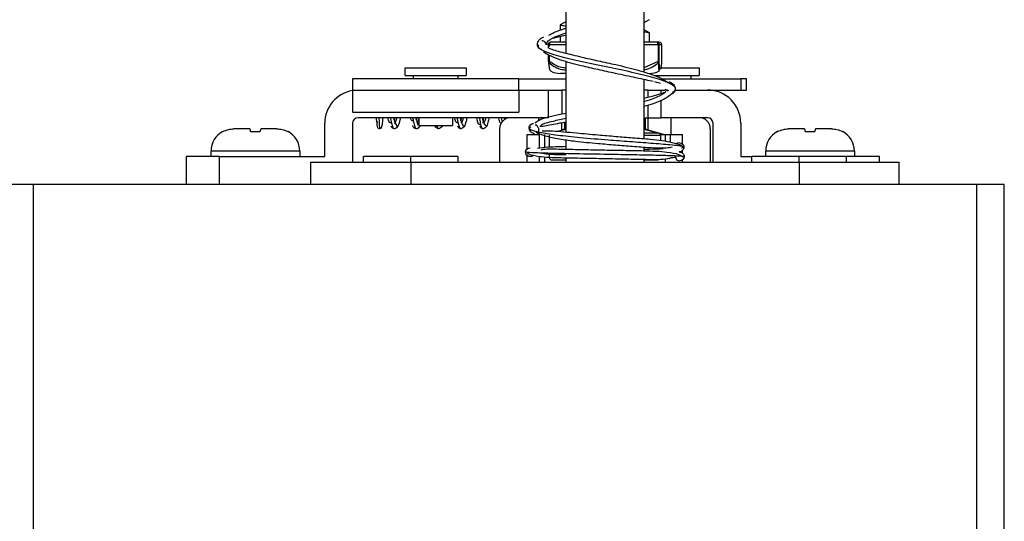
# Model space of a CAD drawing. Units: millimetres. Extents: x 28 to 712, y 0 to 165.
# Drawn here: x 691 to 694, y 90 to 91 of the extents above; entities that cross this region are included whole.
import ezdxf

# ---------------------------------------------------------------- set-up
doc = ezdxf.new("R2010")
doc.units = ezdxf.units.MM
doc.header["$MEASUREMENT"] = 0
doc.layers.get('0').update_dxf_attribs({"lineweight": 0})

msp = doc.modelspace()

# ---------------------------------------------------------------- linework, layer by layer
at = {"color": 3, "lineweight": 25, "true_color": 0x00ff00}
for p, q in [((692.67, 91.1416), (692.67, 91.2738)), ((692.6572, 91.1948), (692.6572, 91.207)), ((692.6575, 91.2075), (692.67, 91.2147)), ((692.8606, 91.2183), (692.8485, 91.2112)), ((692.6572, 91.1667), (692.6572, 91.1797)), ((692.8485, 91.1959), (692.8606, 91.1889)), ((692.8612, 91.1882), (692.8612, 91.1667)), ((692.6292, 91.1542), (692.6292, 91.1617)), ((692.6316, 91.1617), (692.67, 91.1617)), ((692.6316, 91.157), (692.6316, 91.1617)), ((692.67, 91.1667), (692.6343, 91.1667)), ((692.8789, 91.1667), (692.8485, 91.1667)), ((692.8485, 91.1617), (692.8813, 91.1617)), ((692.8842, 91.1667), (692.8789, 91.1667)), ((692.8813, 91.1617), (692.8813, 91.1227)), ((692.884, 91.1617), (692.8813, 91.1617)), ((692.884, 91.1227), (692.884, 91.1617)), ((692.884, 91.1617), (692.8893, 91.1617)), ((692.8893, 91.1617), (692.8893, 91.1227)), ((692.8893, 91.1617), (692.8893, 91.1227)), ((692.8893, 91.1617), (692.8893, 91.1617)), ((692.6292, 91.1227), (692.6292, 91.1381)), ((692.6316, 91.1227), (692.6316, 91.1367)), ((692.3002, 91.0903), (692.3002, 91.1081)), ((692.3002, 91.1081), (692.4405, 91.1081)), ((692.4405, 91.1081), (692.4405, 91.0903)), ((692.6292, 91.1227), (692.6292, 91.1225)), ((692.6292, 91.1227), (692.6292, 91.1227)), ((692.6316, 91.1227), (692.6292, 91.1227)), ((692.6292, 91.1225), (692.6297, 91.1207)), ((692.6316, 91.1227), (692.6306, 91.121)), ((692.67, 90.9607), (692.67, 91.1225)), ((692.8813, 91.1227), (692.8485, 91.1081)), ((692.884, 91.1227), (692.8813, 91.1227)), ((692.8826, 91.1201), (692.8819, 91.1219)), ((692.8826, 91.1201), (692.8839, 91.1217)), ((692.8875, 91.1081), (692.976, 91.1081)), ((692.8893, 91.1227), (692.8893, 91.1227)), ((692.8893, 91.1225), (692.8893, 91.1227)), ((692.8893, 91.1225), (692.8893, 91.1226)), ((692.976, 91.1081), (692.976, 91.0903)), ((692.3002, 91.0903), (692.4405, 91.0903)), ((692.3194, 91.0826), (692.3194, 91.0903)), ((692.4214, 91.0903), (692.4214, 91.0826)), ((692.67, 91.0954), (692.6572, 91.0954)), ((692.8724, 91.0903), (692.976, 91.0903)), ((692.8857, 91.1043), (692.8861, 91.1061)), ((692.9568, 91.0903), (692.9568, 91.0826)), ((692.5616, 91.0826), (692.1791, 91.0826)), ((692.1791, 91.0826), (692.1791, 91.0571)), ((692.5616, 91.0571), (692.5616, 91.0826)), ((692.5616, 91.0826), (692.67, 91.0826)), ((692.8485, 91.0813), (692.8485, 90.9455)), ((692.8909, 91.0826), (693.0716, 91.0826)), ((693.0716, 91.0826), (693.0716, 91.0571)), ((693.0843, 91.0826), (693.0716, 91.0826)), ((693.0843, 91.0571), (693.0843, 91.0826)), ((692.1791, 91.0571), (692.5616, 91.0571)), ((692.1791, 91.0571), (692.1791, 91.0061)), ((692.5616, 91.0571), (692.5616, 91.0061)), ((692.5616, 91.0571), (692.5675, 91.0571)), ((692.5675, 91.0571), (692.6297, 91.0571)), ((692.6297, 90.9934), (692.6297, 91.0571)), ((692.6297, 91.0571), (692.6601, 91.0571)), ((692.67, 91.0571), (692.6601, 91.0571)), ((692.6601, 91.0571), (692.6601, 91.0021)), ((692.8583, 91.0571), (692.8485, 91.0571)), ((692.8583, 91.0571), (692.8887, 91.0571)), ((692.8583, 91.0409), (692.8583, 91.0571)), ((692.8887, 91.0495), (692.8887, 91.0571)), ((692.8887, 91.0571), (692.8966, 91.0571)), ((692.9204, 91.0571), (692.9951, 91.0571)), ((692.9951, 91.0571), (693.0716, 91.0571)), ((693.0716, 91.0571), (693.0843, 91.0571)), ((692.8583, 90.9934), (692.8583, 91.0222)), ((692.8887, 90.9934), (692.8887, 91.0335)), ((692.1791, 91.0061), (692.5616, 91.0061)), ((692.1154, 90.9041), (692.1154, 90.9806)), ((692.1791, 90.9806), (692.1791, 90.8914)), ((692.6297, 90.9934), (692.1919, 90.9934)), ((692.2755, 90.9857), (692.2765, 90.9934)), ((692.3321, 90.9755), (692.3321, 90.9934)), ((692.3321, 90.9755), (692.4086, 90.9755)), ((692.4086, 90.9934), (692.4086, 90.9755)), ((692.4285, 90.9858), (692.4294, 90.9934)), ((692.521, 90.9934), (692.5227, 90.9835)), ((692.529, 90.9887), (692.5292, 90.9934)), ((692.6069, 90.9934), (692.6069, 90.9874)), ((692.6604, 90.9653), (692.6604, 90.9816)), ((692.6662, 90.9827), (692.6662, 90.9668)), ((692.8485, 90.9934), (692.8583, 90.9934)), ((692.8523, 90.9668), (692.8523, 90.9934)), ((692.858, 90.9934), (692.858, 90.9653)), ((692.8583, 90.9934), (692.8887, 90.9934)), ((692.9951, 90.9934), (692.8887, 90.9934)), ((692.9116, 90.9551), (692.9116, 90.9934)), ((693.0078, 90.8914), (693.0078, 90.9806)), ((693.0716, 90.9806), (693.0716, 90.9041)), ((691.9433, 90.9679), (691.9066, 90.9679)), ((691.945, 90.9615), (691.956, 90.9619)), ((691.956, 90.9619), (691.9671, 90.9615)), ((692.0054, 90.9679), (691.9688, 90.9679)), ((692.3204, 90.9702), (692.3207, 90.9706)), ((692.377, 90.968), (692.3764, 90.9683)), ((692.517, 90.9679), (692.517, 90.8914)), ((692.5807, 90.9551), (692.6069, 90.9551)), ((692.5807, 90.9219), (692.5807, 90.9551)), ((692.6069, 90.9705), (692.6069, 90.9603)), ((692.6084, 90.9551), (692.6084, 90.924)), ((692.6209, 90.9254), (692.6209, 90.9551)), ((692.6317, 90.9265), (692.6317, 90.9533)), ((692.6501, 90.9622), (692.67, 90.9675)), ((692.6662, 90.9668), (692.6604, 90.9653)), ((692.6662, 90.9668), (692.67, 90.9678)), ((692.8485, 90.9678), (692.8523, 90.9668)), ((692.8485, 90.9675), (692.8829, 90.9583)), ((692.8829, 90.9583), (692.8485, 90.9583)), ((692.8485, 90.9533), (692.8867, 90.9533)), ((692.858, 90.9653), (692.8523, 90.9668)), ((692.858, 90.9653), (692.896, 90.9551)), ((692.8864, 90.9551), (692.8959, 90.9551)), ((692.8864, 90.9551), (692.8959, 90.9551)), ((692.8867, 90.9533), (692.8867, 90.9408)), ((692.8959, 90.9551), (692.8959, 90.9551)), ((692.8959, 90.9551), (692.896, 90.9551)), ((692.896, 90.9551), (692.9116, 90.9551)), ((692.8975, 90.9551), (692.8975, 90.9392)), ((692.9101, 90.9373), (692.9101, 90.9551)), ((692.9116, 90.9551), (692.9376, 90.9551)), ((692.9376, 90.9329), (692.9376, 90.9551)), ((693.0015, 90.9679), (693.0015, 90.8914)), ((693.218, 90.9679), (693.1814, 90.9679)), ((693.2197, 90.9615), (693.2308, 90.9619)), ((693.2308, 90.9619), (693.2418, 90.9615)), ((693.2801, 90.9679), (693.2435, 90.9679)), ((692.67, 90.9212), (692.67, 90.9419)), ((691.7967, 90.9041), (691.7967, 90.8404)), ((691.8732, 90.9041), (691.7967, 90.9041)), ((691.854, 90.9041), (691.854, 90.9169)), ((691.956, 90.9169), (691.854, 90.9169)), ((691.8732, 90.8404), (691.8732, 90.9041)), ((691.8732, 90.9041), (692.1154, 90.9041)), ((692.058, 90.9169), (691.956, 90.9169)), ((692.058, 90.9169), (692.058, 90.9041)), ((692.2046, 90.8914), (692.2046, 90.9041)), ((692.313, 90.9041), (692.2046, 90.9041)), ((692.4214, 90.9041), (692.313, 90.9041)), ((692.313, 90.8914), (692.313, 90.9041)), ((692.4214, 90.9041), (692.4214, 90.8914)), ((692.5807, 90.8914), (692.5807, 90.9068)), ((692.6317, 90.9016), (692.6317, 90.9094)), ((692.8485, 90.9252), (692.8485, 90.9176)), ((692.9371, 90.9034), (692.9403, 90.9041)), ((692.9376, 90.9117), (692.9376, 90.9185)), ((693.0716, 90.9041), (693.0971, 90.9041)), ((693.0971, 90.8914), (693.0971, 90.9041)), ((693.2054, 90.9041), (693.0971, 90.9041)), ((693.1288, 90.9041), (693.1288, 90.9169)), ((693.2308, 90.9169), (693.1288, 90.9169)), ((693.2054, 90.8914), (693.2054, 90.9041)), ((693.3138, 90.9041), (693.2054, 90.9041)), ((693.3328, 90.9169), (693.2308, 90.9169)), ((693.3138, 90.9041), (693.3138, 90.8914)), ((693.3903, 90.9041), (693.3138, 90.9041)), ((693.3138, 90.9041), (693.3138, 90.9041)), ((693.3138, 90.9041), (693.3138, 90.8914)), ((693.3328, 90.9169), (693.3328, 90.9041)), ((693.3903, 90.8914), (693.3903, 90.9041)), ((692.6084, 90.904), (692.6084, 90.8914)), ((692.6209, 90.8914), (692.6209, 90.9032)), ((692.6368, 90.8965), (692.67, 90.8965)), ((692.67, 90.8914), (692.67, 90.9008)), ((692.8485, 90.8972), (692.8485, 90.8914)), ((692.8485, 90.8965), (692.8816, 90.8965)), ((692.8975, 90.8985), (692.8975, 90.8914)), ((692.9376, 90.8914), (692.9376, 90.8966))]:
    msp.add_line(p, q, dxfattribs=at)
at = {"color": 6, "lineweight": 25, "true_color": 0xff00ff}
for p, q in [((692.8485, 91.2738), (692.8485, 91.0986)), ((692.0835, 90.8404), (692.0835, 90.8914)), ((692.0835, 90.8914), (692.313, 90.8914)), ((692.313, 90.8914), (692.313, 90.8404)), ((692.313, 90.8914), (693.2054, 90.8914)), ((693.2054, 90.8914), (693.2054, 90.8404)), ((693.2054, 90.8914), (693.4349, 90.8914)), ((693.4349, 90.8914), (693.4349, 90.8404))]:
    msp.add_line(p, q, dxfattribs=at)
at = {"color": 18, "lineweight": 25, "true_color": 0x000000}
for p, q in [((691.4461, 90.8404), (691.3823, 90.8404)), ((691.4461, 60.7268), (691.4461, 90.8404)), ((693.6134, 90.8404), (691.4461, 90.8404)), ((693.6134, 90.8404), (693.6134, 60.7268)), ((693.6772, 90.8404), (693.6134, 90.8404)), ((693.6772, 60.7268), (693.6772, 90.8404))]:
    msp.add_line(p, q, dxfattribs=at)
at = {"color": 6, "lineweight": 25, "true_color": 0xff00ff}
for points in [[(692.6244, 91.1611), (692.6242, 91.1629), (692.6235, 91.1646), (692.6213, 91.1676), (692.618, 91.1696), (692.6162, 91.1701), (692.6142, 91.1701)], [(692.5852, 90.9699), (692.5853, 90.9719), (692.5859, 90.9738), (692.5882, 90.9771), (692.5914, 90.9795), (692.5933, 90.9801), (692.5953, 90.9804)], [(692.9298, 90.9354), (692.9264, 90.9348), (692.9241, 90.9332)], [(692.9307, 90.9359), (692.9346, 90.935), (692.9379, 90.9328), (692.9401, 90.9295), (692.9407, 90.9277), (692.9409, 90.9257)], [(692.5769, 90.9141), (692.5777, 90.918), (692.58, 90.9214), (692.5833, 90.9237), (692.5872, 90.9246)], [(692.587, 90.9041), (692.5851, 90.9044), (692.5832, 90.905), (692.5799, 90.9073), (692.5777, 90.9106), (692.5771, 90.9125), (692.5769, 90.9145)], [(692.5872, 90.9043), (692.591, 90.905), (692.5942, 90.9072), (692.5943, 90.9073)], [(692.9211, 90.9041), (692.9219, 90.9003), (692.9241, 90.8971), (692.9272, 90.8949), (692.9308, 90.8942)], [(692.9415, 90.9043), (692.9407, 90.9005), (692.9385, 90.8972), (692.9352, 90.8949), (692.9312, 90.8941)]]:
    msp.add_lwpolyline(points, dxfattribs=at)
at = {"color": 3, "lineweight": 25, "true_color": 0x00ff00}
for points in [[(692.6343, 91.1667), (692.6337, 91.1667), (692.6332, 91.1664), (692.6328, 91.1659), (692.6323, 91.1653), (692.632, 91.1645), (692.6318, 91.1636), (692.6316, 91.1626), (692.6316, 91.1617)], [(692.8813, 91.1617), (692.8812, 91.1626), (692.8811, 91.1636), (692.8809, 91.1645), (692.8806, 91.1653), (692.8802, 91.1659), (692.8798, 91.1664), (692.8793, 91.1667), (692.8789, 91.1667)], [(692.8836, 91.1013), (692.8838, 91.1007), (692.884, 91.1011)], [(692.2748, 90.9679), (692.2723, 90.9684), (692.2702, 90.9699), (692.2687, 90.9719), (692.2682, 90.9731), (692.2681, 90.9743)], [(692.2825, 90.9748), (692.2817, 90.9722), (692.2799, 90.97), (692.2776, 90.9685), (692.2748, 90.9679)], [(692.2808, 90.9744), (692.2807, 90.9756), (692.2804, 90.9767), (692.2791, 90.9787), (692.2779, 90.9796)], [(692.3259, 90.9679), (692.323, 90.9685), (692.3205, 90.9702), (692.3186, 90.9726), (692.3176, 90.9755)], [(692.3322, 90.9743), (692.3321, 90.9731), (692.3317, 90.9719), (692.3303, 90.9698), (692.3283, 90.9684), (692.3271, 90.9681), (692.3259, 90.9679)], [(692.3303, 90.9756), (692.3302, 90.9774), (692.3301, 90.9776)], [(692.3768, 90.9679), (692.3741, 90.9685), (692.3718, 90.97), (692.3701, 90.9721), (692.3693, 90.9747)], [(692.3837, 90.9744), (692.3835, 90.9731), (692.3831, 90.9719), (692.3815, 90.9699), (692.3794, 90.9684), (692.3768, 90.9679)], [(692.4278, 90.9679), (692.4253, 90.9684), (692.4232, 90.9699), (692.4216, 90.9719), (692.4212, 90.9731), (692.421, 90.9744)], [(692.4354, 90.9747), (692.4346, 90.9721), (692.4329, 90.97), (692.4305, 90.9685), (692.4278, 90.9679)], [(692.4337, 90.9744), (692.4336, 90.9756), (692.4333, 90.9767), (692.432, 90.9788), (692.4308, 90.9796)], [(692.4788, 90.9679), (692.4776, 90.9681), (692.4764, 90.9684), (692.4744, 90.9699), (692.473, 90.9719), (692.4726, 90.9731), (692.4725, 90.9743)], [(692.4871, 90.9755), (692.4861, 90.9726), (692.4842, 90.9702), (692.4817, 90.9685), (692.4788, 90.9679)], [(692.4852, 90.9743), (692.4851, 90.9755), (692.4847, 90.9767), (692.4833, 90.9787)], [(692.528, 90.9934), (692.5284, 90.9911), (692.529, 90.9887)]]:
    msp.add_lwpolyline(points, dxfattribs=at)
at = {"color": 6, "lineweight": 25, "true_color": 0xff00ff}
for points, knots in [([(692.6305, 91.1828), (692.6325, 91.184), (692.6345, 91.1853), (692.6367, 91.1865), (692.6433, 91.1901), (692.6523, 91.1936), (692.6623, 91.1969), (692.6648, 91.1977), (692.6674, 91.1985), (692.67, 91.1993)], [0, 0, 0, 0, 1, 1, 1, 2, 2, 2, 3, 3, 3, 3]), ([(692.604, 91.1608), (692.6042, 91.1628), (692.6044, 91.1648), (692.605, 91.1668), (692.6056, 91.1687), (692.6067, 91.1706), (692.6081, 91.1722), (692.6108, 91.1752), (692.6148, 91.1774), (692.6187, 91.1796)], [0, 0, 0, 0, 1, 1, 1, 2, 2, 2, 3, 3, 3, 3]), ([(692.6269, 91.161), (692.6264, 91.1631), (692.626, 91.1652), (692.6268, 91.1673), (692.6286, 91.1714), (692.6355, 91.1755), (692.6457, 91.1797), (692.6528, 91.1826), (692.6614, 91.1854), (692.67, 91.1883)], [0, 0, 0, 0, 1, 1, 1, 2, 2, 2, 3, 3, 3, 3]), ([(692.67, 91.1826), (692.6634, 91.1811), (692.6569, 91.1797), (692.6516, 91.1784), (692.6471, 91.1773), (692.6435, 91.1763), (692.64, 91.1754)], [0, 0, 0, 0, 1, 1, 1, 2, 2, 2, 2]), ([(692.9144, 91.0521), (692.9166, 91.0534), (692.9187, 91.0547), (692.92, 91.056), (692.9242, 91.0601), (692.9207, 91.0642), (692.9144, 91.0683), (692.9082, 91.0725), (692.8993, 91.0766), (692.8869, 91.0807), (692.8746, 91.0848), (692.8589, 91.089), (692.8413, 91.0931), (692.8238, 91.0972), (692.8045, 91.1013), (692.7845, 91.1055), (692.7647, 91.1096), (692.7442, 91.1137), (692.7246, 91.1178), (692.7051, 91.1219), (692.6865, 91.1261), (692.6703, 91.1302), (692.6541, 91.1343), (692.6404, 91.1384), (692.6291, 91.1426), (692.6179, 91.1467), (692.6092, 91.1508), (692.607, 91.1549), (692.6059, 91.157), (692.6064, 91.1591), (692.6069, 91.1612)], [0, 0, 0, 0, 1, 1, 1, 2, 2, 2, 3, 3, 3, 4, 4, 4, 5, 5, 5, 6, 6, 6, 7, 7, 7, 8, 8, 8, 9, 9, 9, 10, 10, 10, 10]), ([(692.6279, 91.1548), (692.6297, 91.1539), (692.6315, 91.1529), (692.6342, 91.1518), (692.6376, 91.1505), (692.6424, 91.149), (692.648, 91.1474), (692.6532, 91.1459), (692.6591, 91.1443), (692.6658, 91.1426), (692.6774, 91.1396), (692.6913, 91.1363), (692.7066, 91.1327), (692.7185, 91.13), (692.7311, 91.1271), (692.744, 91.1242), (692.7572, 91.1213), (692.7707, 91.1184), (692.784, 91.1154), (692.8019, 91.1113), (692.8196, 91.107), (692.8358, 91.1025), (692.8456, 91.0997), (692.8548, 91.0969), (692.8635, 91.0939), (692.8732, 91.0906), (692.8822, 91.0872), (692.8893, 91.0836), (692.8951, 91.0806), (692.8997, 91.0776), (692.9043, 91.0745)], [0, 0, 0, 0, 1, 1, 1, 2, 2, 2, 3, 3, 3, 4, 4, 4, 5, 5, 5, 6, 6, 6, 7, 7, 7, 8, 8, 8, 9, 9, 9, 10, 10, 10, 10]), ([(692.8704, 91.0765), (692.8651, 91.0777), (692.8597, 91.0789), (692.8536, 91.0802), (692.8467, 91.0817), (692.8388, 91.0834), (692.8304, 91.0852), (692.8159, 91.0882), (692.7999, 91.0916), (692.7832, 91.0952), (692.7702, 91.098), (692.7568, 91.1009), (692.7436, 91.1039), (692.7304, 91.1068), (692.7174, 91.1097), (692.705, 91.1127), (692.6882, 91.1168), (692.6722, 91.1211), (692.6582, 91.1258), (692.6497, 91.1286), (692.6419, 91.1315), (692.6354, 91.1346), (692.6286, 91.1378), (692.6232, 91.1411), (692.6178, 91.1445)], [0, 0, 0, 0, 1, 1, 1, 2, 2, 2, 3, 3, 3, 4, 4, 4, 5, 5, 5, 6, 6, 6, 7, 7, 7, 8, 8, 8, 8]), ([(692.8485, 91.0306), (692.8493, 91.0308), (692.8501, 91.031), (692.8508, 91.0312), (692.8662, 91.0352), (692.8758, 91.0394), (692.8844, 91.0436), (692.8928, 91.0477), (692.9001, 91.0518), (692.8997, 91.056), (692.8996, 91.057), (692.8991, 91.058), (692.8985, 91.059)], [0, 0, 0, 0, 1, 1, 1, 2, 2, 2, 3, 3, 3, 4, 4, 4, 4]), ([(692.8485, 91.0386), (692.8528, 91.0396), (692.8572, 91.0406), (692.8612, 91.0416), (692.8701, 91.0437), (692.8773, 91.0456), (692.8828, 91.0474), (692.8882, 91.049), (692.8919, 91.0505), (692.8956, 91.052)], [0, 0, 0, 0, 1, 1, 1, 2, 2, 2, 3, 3, 3, 3]), ([(692.9123, 91.0483), (692.9082, 91.0446), (692.9041, 91.0409), (692.898, 91.0373), (692.8909, 91.0332), (692.8811, 91.0292), (692.8699, 91.0256), (692.8631, 91.0234), (692.8558, 91.0214), (692.8485, 91.0193)], [0, 0, 0, 0, 1, 1, 1, 2, 2, 2, 3, 3, 3, 3]), ([(692.5981, 90.9821), (692.6011, 90.9841), (692.6041, 90.9862), (692.608, 90.9881), (692.6182, 90.9931), (692.6347, 90.9971), (692.6528, 91.0007), (692.6584, 91.0019), (692.6642, 91.0029), (692.67, 91.004)], [0, 0, 0, 0, 1, 1, 1, 2, 2, 2, 3, 3, 3, 3]), ([(692.9349, 90.9244), (692.9359, 90.9245), (692.9369, 90.9246), (692.9377, 90.9247), (692.9422, 90.9253), (692.942, 90.926), (692.9395, 90.9268), (692.9375, 90.9274), (692.9338, 90.9281), (692.9281, 90.9288), (692.9232, 90.9295), (692.9166, 90.9302), (692.9088, 90.9309), (692.8968, 90.932), (692.8818, 90.9332), (692.8646, 90.9346), (692.8497, 90.9357), (692.8332, 90.9369), (692.8158, 90.9382), (692.8001, 90.9394), (692.7838, 90.9406), (692.7673, 90.9419), (692.7453, 90.9436), (692.7232, 90.9454), (692.7024, 90.9474), (692.6838, 90.9491), (692.6663, 90.951), (692.6509, 90.9529), (692.6368, 90.9546), (692.6244, 90.9565), (692.6145, 90.9584), (692.6054, 90.9601), (692.5984, 90.962), (692.5931, 90.9639), (692.5881, 90.9656), (692.5846, 90.9674), (692.5853, 90.9694), (692.5857, 90.9705), (692.5875, 90.9717), (692.5893, 90.9728)], [0, 0, 0, 0, 1, 1, 1, 2, 2, 2, 3, 3, 3, 4, 4, 4, 5, 5, 5, 6, 6, 6, 7, 7, 7, 8, 8, 8, 9, 9, 9, 10, 10, 10, 11, 11, 11, 12, 12, 12, 13, 13, 13, 13]), ([(692.6055, 90.9701), (692.6049, 90.9721), (692.6043, 90.9741), (692.6032, 90.9751), (692.602, 90.9763), (692.6003, 90.9762), (692.5986, 90.9761)], [0, 0, 0, 0, 1, 1, 1, 2, 2, 2, 2]), ([(692.67, 90.9835), (692.6648, 90.9825), (692.6597, 90.9815), (692.6551, 90.9806), (692.6482, 90.9792), (692.6426, 90.978), (692.6374, 90.977), (692.6309, 90.9757), (692.6252, 90.9747), (692.6209, 90.9741), (692.6161, 90.9734), (692.6131, 90.9732), (692.61, 90.973)], [0, 0, 0, 0, 1, 1, 1, 2, 2, 2, 3, 3, 3, 4, 4, 4, 4]), ([(692.612, 90.9754), (692.6126, 90.9761), (692.6132, 90.9769), (692.6144, 90.9776), (692.6183, 90.9802), (692.6282, 90.983), (692.6403, 90.9859), (692.6493, 90.988), (692.6597, 90.9903), (692.67, 90.9925)], [0, 0, 0, 0, 1, 1, 1, 2, 2, 2, 3, 3, 3, 3]), ([(692.914, 90.9258), (692.9099, 90.925), (692.9057, 90.9241), (692.8999, 90.9236), (692.8948, 90.9232), (692.8885, 90.9231), (692.8812, 90.9233), (692.8751, 90.9234), (692.8684, 90.9238), (692.861, 90.9243), (692.8495, 90.925), (692.8364, 90.9261), (692.8225, 90.9272), (692.81, 90.9282), (692.7969, 90.9292), (692.7836, 90.9303), (692.7703, 90.9314), (692.7568, 90.9325), (692.7435, 90.9337), (692.7258, 90.9352), (692.7083, 90.9368), (692.6918, 90.9388), (692.6803, 90.9401), (692.6694, 90.9417), (692.659, 90.9434), (692.6469, 90.9454), (692.6357, 90.9477), (692.6264, 90.9503), (692.6165, 90.9531), (692.6088, 90.9563), (692.6011, 90.9596)], [0, 0, 0, 0, 1, 1, 1, 2, 2, 2, 3, 3, 3, 4, 4, 4, 5, 5, 5, 6, 6, 6, 7, 7, 7, 8, 8, 8, 9, 9, 9, 10, 10, 10, 10]), ([(692.6149, 90.9635), (692.6159, 90.9636), (692.617, 90.9636), (692.6183, 90.9636), (692.6228, 90.9636), (692.6301, 90.9634), (692.6385, 90.963), (692.6463, 90.9626), (692.655, 90.9619), (692.6649, 90.9611), (692.6737, 90.9604), (692.6835, 90.9596), (692.6939, 90.9586), (692.7094, 90.9572), (692.7265, 90.9556), (692.7439, 90.9541), (692.7572, 90.9529), (692.7707, 90.9518), (692.784, 90.9507), (692.7973, 90.9496), (692.8104, 90.9486), (692.823, 90.9476), (692.8372, 90.9465), (692.8508, 90.9455), (692.8635, 90.9443), (692.8826, 90.9424), (692.8997, 90.9399), (692.9131, 90.9368), (692.9225, 90.9347), (692.9301, 90.9322), (692.9341, 90.9298), (692.9357, 90.9289), (692.9367, 90.9279), (692.9376, 90.927)], [0, 0, 0, 0, 1, 1, 1, 2, 2, 2, 3, 3, 3, 4, 4, 4, 5, 5, 5, 6, 6, 6, 7, 7, 7, 8, 8, 8, 9, 9, 9, 10, 10, 10, 11, 11, 11, 11]), ([(692.6039, 90.9234), (692.6042, 90.9235), (692.6046, 90.9236), (692.6049, 90.9236), (692.6106, 90.9251), (692.6197, 90.9258), (692.6287, 90.9263), (692.6362, 90.9268), (692.6436, 90.9271), (692.6517, 90.9274), (692.6575, 90.9276), (692.6638, 90.9277), (692.67, 90.9278)], [0, 0, 0, 0, 1, 1, 1, 2, 2, 2, 3, 3, 3, 4, 4, 4, 4]), ([(692.9403, 90.9041), (692.9406, 90.9042), (692.941, 90.9042), (692.9411, 90.9043), (692.9417, 90.9046), (692.937, 90.9049), (692.9308, 90.9052), (692.9246, 90.9055), (692.9169, 90.9058), (692.907, 90.9061), (692.897, 90.9065), (692.8849, 90.9068), (692.8713, 90.9071), (692.8578, 90.9074), (692.8428, 90.9077), (692.8269, 90.908), (692.811, 90.9083), (692.7942, 90.9086), (692.7771, 90.9089), (692.7515, 90.9094), (692.7253, 90.9098), (692.701, 90.9103), (692.6767, 90.9107), (692.6542, 90.9112), (692.6351, 90.9116), (692.6161, 90.9121), (692.6004, 90.9126), (692.5913, 90.913), (692.5822, 90.9135), (692.5796, 90.9139), (692.577, 90.9144)], [0, 0, 0, 0, 1, 1, 1, 2, 2, 2, 3, 3, 3, 4, 4, 4, 5, 5, 5, 6, 6, 6, 7, 7, 7, 8, 8, 8, 9, 9, 9, 10, 10, 10, 10]), ([(692.9119, 90.9018), (692.9115, 90.9016), (692.9112, 90.9014), (692.9109, 90.9012), (692.9076, 90.8993), (692.901, 90.8982), (692.8932, 90.8976), (692.8866, 90.8971), (692.8792, 90.8969), (692.8705, 90.8969), (692.8636, 90.8969), (692.8557, 90.8971), (692.8473, 90.8973), (692.8335, 90.8976), (692.8179, 90.8979), (692.8019, 90.8982), (692.7855, 90.8985), (692.7685, 90.8988), (692.7516, 90.8992), (692.7347, 90.8995), (692.7179, 90.8998), (692.702, 90.9001), (692.6865, 90.9004), (692.6719, 90.9007), (692.6583, 90.901), (692.6393, 90.9015), (692.6221, 90.9022), (692.608, 90.904), (692.5982, 90.9053), (692.5899, 90.9071), (692.5852, 90.9094), (692.5834, 90.9103), (692.582, 90.9113), (692.5807, 90.9123)], [0, 0, 0, 0, 1, 1, 1, 2, 2, 2, 3, 3, 3, 4, 4, 4, 5, 5, 5, 6, 6, 6, 7, 7, 7, 8, 8, 8, 9, 9, 9, 10, 10, 10, 11, 11, 11, 11]), ([(692.6129, 90.92), (692.6143, 90.9204), (692.6156, 90.9208), (692.6173, 90.9211), (692.6219, 90.9219), (692.6291, 90.9219), (692.6372, 90.9218), (692.6438, 90.9218), (692.6509, 90.9216), (692.6588, 90.9214), (692.6718, 90.9212), (692.6867, 90.9208), (692.7024, 90.9205), (692.7184, 90.9202), (692.7351, 90.9199), (692.752, 90.9196), (692.7689, 90.9192), (692.786, 90.9189), (692.8023, 90.9186), (692.8182, 90.9183), (692.8334, 90.918), (692.8478, 90.9177), (692.8679, 90.9172), (692.8864, 90.9165), (692.9019, 90.9147), (692.9127, 90.9135), (692.9221, 90.9116), (692.9282, 90.9093), (692.931, 90.9083), (692.9332, 90.9071), (692.9353, 90.9059)], [0, 0, 0, 0, 1, 1, 1, 2, 2, 2, 3, 3, 3, 4, 4, 4, 5, 5, 5, 6, 6, 6, 7, 7, 7, 8, 8, 8, 9, 9, 9, 10, 10, 10, 10]), ([(692.67, 90.9079), (692.6629, 90.9079), (692.6559, 90.908), (692.6494, 90.9082), (692.6397, 90.9084), (692.6312, 90.9089), (692.625, 90.9098), (692.6216, 90.9103), (692.6188, 90.9109), (692.616, 90.9115)], [0, 0, 0, 0, 1, 1, 1, 2, 2, 2, 3, 3, 3, 3]), ([(692.9408, 90.9256), (692.9406, 90.9244), (692.9405, 90.9232), (692.9401, 90.922), (692.9396, 90.9208), (692.9387, 90.9196), (692.9377, 90.9186), (692.9366, 90.9175), (692.9355, 90.9166), (692.9341, 90.9161), (692.9328, 90.9155), (692.9313, 90.9152), (692.9298, 90.915)], [0, 0, 0, 0, 1, 1, 1, 2, 2, 2, 3, 3, 3, 4, 4, 4, 4]), ([(692.9309, 90.9146), (692.9323, 90.9144), (692.9337, 90.9141), (692.9349, 90.9136), (692.9362, 90.9131), (692.9374, 90.9122), (692.9384, 90.9112), (692.9394, 90.9102), (692.9402, 90.9091), (692.9407, 90.9079), (692.9412, 90.9066), (692.9413, 90.9053), (692.9415, 90.9039)], [0, 0, 0, 0, 1, 1, 1, 2, 2, 2, 3, 3, 3, 4, 4, 4, 4]), ([(692.9126, 90.9023), (692.915, 90.9024), (692.9174, 90.9024), (692.9189, 90.9025), (692.9196, 90.9025), (692.9202, 90.9025), (692.9207, 90.9026)], [0, 0, 0, 0, 1, 1, 1, 2, 2, 2, 2])]:
    msp.add_open_spline(points, degree=3, knots=knots, dxfattribs=at)
at = {"color": 3, "lineweight": 25, "true_color": 0x00ff00}
for points, knots in [([(692.6591, 91.207), (692.6587, 91.2066), (692.6582, 91.2061), (692.6598, 91.2057), (692.6615, 91.2052), (692.6657, 91.2047), (692.67, 91.2042)], [0, 0, 0, 0, 1, 1, 1, 2, 2, 2, 2]), ([(692.8485, 91.1911), (692.8536, 91.1905), (692.8587, 91.1899), (692.8598, 91.1892), (692.8604, 91.1889), (692.8598, 91.1886), (692.8593, 91.1882)], [0, 0, 0, 0, 1, 1, 1, 2, 2, 2, 2]), ([(692.6142, 91.1498), (692.6128, 91.1501), (692.6115, 91.1504), (692.6103, 91.151), (692.609, 91.1516), (692.6079, 91.1526), (692.607, 91.1536), (692.606, 91.1547), (692.6052, 91.1559), (692.6048, 91.1573), (692.6043, 91.1586), (692.6041, 91.16), (692.604, 91.1615)], [0, 0, 0, 0, 1, 1, 1, 2, 2, 2, 3, 3, 3, 4, 4, 4, 4]), ([(692.6344, 91.1011), (692.6339, 91.1016), (692.6334, 91.1022), (692.6327, 91.1043), (692.6323, 91.1056), (692.6319, 91.1074), (692.6315, 91.1103), (692.6311, 91.1129), (692.6308, 91.1165), (692.6304, 91.1201)], [0, 0, 0, 0, 1, 1, 1, 2, 2, 2, 3, 3, 3, 3]), ([(692.6304, 91.1201), (692.635, 91.1164), (692.6396, 91.1128), (692.6446, 91.11), (692.6496, 91.1072), (692.655, 91.1053), (692.6604, 91.1043), (692.6636, 91.1037), (692.6668, 91.1035), (692.67, 91.1032)], [0, 0, 0, 0, 1, 1, 1, 2, 2, 2, 3, 3, 3, 3]), ([(692.67, 91.1074), (692.6655, 91.1078), (692.661, 91.1082), (692.6566, 91.1093), (692.6478, 91.1117), (692.6397, 91.1172), (692.6316, 91.1227)], [0, 0, 0, 0, 1, 1, 1, 2, 2, 2, 2]), ([(692.8485, 91.104), (692.8495, 91.1041), (692.8504, 91.1042), (692.8514, 91.1043), (692.8573, 91.1051), (692.8631, 91.1073), (692.8684, 91.1103), (692.8734, 91.1131), (692.878, 91.1166), (692.8826, 91.1201)], [0, 0, 0, 0, 1, 1, 1, 2, 2, 2, 3, 3, 3, 3]), ([(692.8826, 91.1201), (692.8826, 91.1165), (692.8826, 91.1129), (692.8826, 91.1102), (692.8827, 91.1074), (692.8827, 91.1055), (692.8829, 91.1043), (692.883, 91.1023), (692.8833, 91.1018), (692.8836, 91.1013)], [0, 0, 0, 0, 1, 1, 1, 2, 2, 2, 3, 3, 3, 3]), ([(692.8863, 91.1054), (692.8859, 91.1059), (692.8855, 91.1064), (692.8851, 91.1093), (692.8847, 91.1122), (692.8843, 91.1175), (692.884, 91.1227)], [0, 0, 0, 0, 1, 1, 1, 2, 2, 2, 2]), ([(692.8893, 91.1227), (692.8888, 91.1166), (692.8883, 91.1105), (692.8878, 91.1076), (692.8873, 91.1047), (692.8868, 91.1051), (692.8863, 91.1054)], [0, 0, 0, 0, 1, 1, 1, 2, 2, 2, 2]), ([(692.8871, 91.0723), (692.8835, 91.0733), (692.88, 91.0743), (692.874, 91.0757), (692.8739, 91.0757), (692.8739, 91.0757), (692.8738, 91.0757)], [0, 0, 0, 0, 1, 1, 1, 2, 2, 2, 2]), ([(692.9066, 91.0769), (692.9104, 91.0749), (692.9142, 91.0728), (692.9168, 91.0699), (692.9182, 91.0683), (692.9192, 91.0665), (692.9198, 91.0646), (692.9205, 91.0627), (692.9206, 91.0608), (692.9208, 91.0588)], [0, 0, 0, 0, 1, 1, 1, 2, 2, 2, 3, 3, 3, 3]), ([(692.9004, 91.0591), (692.901, 91.0577), (692.9016, 91.0562), (692.9026, 91.0558), (692.9036, 91.0553), (692.9051, 91.0559), (692.9065, 91.0566)], [0, 0, 0, 0, 1, 1, 1, 2, 2, 2, 2]), ([(692.9208, 91.0595), (692.9207, 91.058), (692.9205, 91.0565), (692.92, 91.0552), (692.9196, 91.0538), (692.9188, 91.0526), (692.9178, 91.0515), (692.9168, 91.0504), (692.9157, 91.0494), (692.9145, 91.0487), (692.9133, 91.0481), (692.9119, 91.0478), (692.9106, 91.0475)], [0, 0, 0, 0, 1, 1, 1, 2, 2, 2, 3, 3, 3, 4, 4, 4, 4]), ([(692.237, 90.9829), (692.2367, 90.983), (692.2364, 90.9831), (692.2361, 90.9834), (692.2349, 90.9843), (692.2343, 90.987), (692.234, 90.9908), (692.2339, 90.9917), (692.2338, 90.9925), (692.2338, 90.9934)], [0, 0, 0, 0, 1, 1, 1, 2, 2, 2, 3, 3, 3, 3]), ([(692.2412, 90.9679), (692.2405, 90.9681), (692.2398, 90.9682), (692.2392, 90.9687), (692.2386, 90.9691), (692.2381, 90.9698), (692.2376, 90.9706), (692.2368, 90.9721), (692.2362, 90.9739), (692.236, 90.9762), (692.2357, 90.9781), (692.2358, 90.9804), (692.2358, 90.9827)], [0, 0, 0, 0, 1, 1, 1, 2, 2, 2, 3, 3, 3, 4, 4, 4, 4]), ([(692.2398, 90.9934), (692.2399, 90.9925), (692.2399, 90.9916), (692.2399, 90.9908), (692.2401, 90.9857), (692.2402, 90.9817), (692.2404, 90.9783), (692.2405, 90.9757), (692.2406, 90.9734), (692.2408, 90.9716), (692.2409, 90.9697), (692.241, 90.9683), (692.2411, 90.9682), (692.2412, 90.9681), (692.2412, 90.9683), (692.2413, 90.9684)], [0, 0, 0, 0, 1, 1, 1, 2, 2, 2, 3, 3, 3, 4, 4, 4, 5, 5, 5, 5]), ([(692.2486, 90.9934), (692.2483, 90.9877), (692.2479, 90.9819), (692.247, 90.9775), (692.2465, 90.9746), (692.2457, 90.9723), (692.2448, 90.9708), (692.2438, 90.9691), (692.2425, 90.9685), (692.2412, 90.9679)], [0, 0, 0, 0, 1, 1, 1, 2, 2, 2, 3, 3, 3, 3]), ([(692.2689, 90.9816), (692.2676, 90.9816), (692.2664, 90.9816), (692.2654, 90.9821), (692.2643, 90.9827), (692.2635, 90.9841), (692.2629, 90.9857), (692.2623, 90.9871), (692.2617, 90.9886), (692.2612, 90.9907), (692.261, 90.9916), (692.2608, 90.9925), (692.2606, 90.9934)], [0, 0, 0, 0, 1, 1, 1, 2, 2, 2, 3, 3, 3, 4, 4, 4, 4]), ([(692.2664, 90.9934), (692.2665, 90.9929), (692.2665, 90.9924), (692.2666, 90.9919), (692.2676, 90.9863), (692.2686, 90.9821), (692.2695, 90.9784), (692.2705, 90.9748), (692.2715, 90.9717), (692.2725, 90.9701), (692.2734, 90.9685), (692.2744, 90.9682), (692.2754, 90.968)], [0, 0, 0, 0, 1, 1, 1, 2, 2, 2, 3, 3, 3, 4, 4, 4, 4]), ([(692.2735, 90.9934), (692.2738, 90.9923), (692.274, 90.9912), (692.2742, 90.9902), (692.2749, 90.9874), (692.2756, 90.9852), (692.2762, 90.9833), (692.2769, 90.9812), (692.2776, 90.9795), (692.2783, 90.9786), (692.2791, 90.9777), (692.2798, 90.9778), (692.2806, 90.9779)], [0, 0, 0, 0, 1, 1, 1, 2, 2, 2, 3, 3, 3, 4, 4, 4, 4]), ([(692.2754, 90.9807), (692.2764, 90.9816), (692.2773, 90.9824), (692.2783, 90.984), (692.2793, 90.9857), (692.2802, 90.9881), (692.2812, 90.9918), (692.2813, 90.9923), (692.2815, 90.9928), (692.2816, 90.9934)], [0, 0, 0, 0, 1, 1, 1, 2, 2, 2, 3, 3, 3, 3]), ([(692.2891, 90.9934), (692.2891, 90.9932), (692.289, 90.993), (692.289, 90.9928), (692.2883, 90.9892), (692.2875, 90.9863), (692.2868, 90.9837), (692.2859, 90.9806), (692.285, 90.9778), (692.2841, 90.9759), (692.2831, 90.9738), (692.2821, 90.9727), (692.2811, 90.9717)], [0, 0, 0, 0, 1, 1, 1, 2, 2, 2, 3, 3, 3, 4, 4, 4, 4]), ([(692.3173, 90.9861), (692.3167, 90.9864), (692.3162, 90.9867), (692.3157, 90.987), (692.3143, 90.988), (692.3134, 90.9896), (692.3127, 90.9917), (692.3125, 90.9922), (692.3123, 90.9928), (692.3121, 90.9934)], [0, 0, 0, 0, 1, 1, 1, 2, 2, 2, 3, 3, 3, 3]), ([(692.3174, 90.9933), (692.318, 90.9902), (692.3186, 90.9872), (692.3191, 90.9845), (692.3201, 90.9798), (692.321, 90.9764), (692.322, 90.9735), (692.323, 90.9706), (692.324, 90.9683), (692.3249, 90.9682), (692.3252, 90.9682), (692.3255, 90.9684), (692.3258, 90.9686)], [0, 0, 0, 0, 1, 1, 1, 2, 2, 2, 3, 3, 3, 4, 4, 4, 4]), ([(692.3245, 90.9934), (692.3247, 90.9927), (692.3248, 90.992), (692.325, 90.9913), (692.3255, 90.9889), (692.3261, 90.9869), (692.3266, 90.9851), (692.3273, 90.983), (692.3279, 90.9812), (692.3285, 90.9799), (692.3292, 90.9785), (692.3299, 90.9778), (692.3305, 90.977)], [0, 0, 0, 0, 1, 1, 1, 2, 2, 2, 3, 3, 3, 4, 4, 4, 4]), ([(692.3259, 90.9879), (692.3259, 90.9881), (692.326, 90.9883), (692.3261, 90.9886), (692.3264, 90.9899), (692.3268, 90.9916), (692.3271, 90.9934)], [0, 0, 0, 0, 1, 1, 1, 2, 2, 2, 2]), ([(692.3268, 90.9815), (692.3271, 90.9815), (692.3275, 90.9816), (692.3278, 90.9818), (692.3288, 90.9825), (692.3298, 90.9846), (692.3308, 90.9874), (692.3314, 90.9892), (692.332, 90.9913), (692.3326, 90.9934)], [0, 0, 0, 0, 1, 1, 1, 2, 2, 2, 3, 3, 3, 3]), ([(692.3346, 90.9753), (692.334, 90.9739), (692.3333, 90.9725), (692.3327, 90.9717), (692.3315, 90.9702), (692.3303, 90.9704), (692.3291, 90.9705)], [0, 0, 0, 0, 1, 1, 1, 2, 2, 2, 2]), ([(692.3727, 90.9752), (692.3733, 90.9732), (692.3739, 90.9712), (692.3745, 90.97), (692.3753, 90.9685), (692.3761, 90.9685), (692.3769, 90.9684)], [0, 0, 0, 0, 1, 1, 1, 2, 2, 2, 2]), ([(692.3858, 90.9755), (692.3855, 90.9748), (692.3852, 90.9741), (692.3849, 90.9735), (692.3839, 90.9714), (692.3828, 90.9711), (692.3817, 90.9709)], [0, 0, 0, 0, 1, 1, 1, 2, 2, 2, 2]), ([(692.4218, 90.9819), (692.4206, 90.9819), (692.4194, 90.9819), (692.4184, 90.9824), (692.4172, 90.9831), (692.4165, 90.9845), (692.4158, 90.9861), (692.4152, 90.9875), (692.4146, 90.989), (692.4141, 90.9911), (692.4139, 90.9918), (692.4138, 90.9926), (692.4136, 90.9934)], [0, 0, 0, 0, 1, 1, 1, 2, 2, 2, 3, 3, 3, 4, 4, 4, 4]), ([(692.4194, 90.9934), (692.42, 90.9902), (692.4206, 90.9871), (692.4211, 90.9844), (692.4221, 90.9797), (692.4231, 90.9763), (692.4241, 90.9734), (692.425, 90.9705), (692.426, 90.9682), (692.427, 90.9682), (692.4273, 90.9682), (692.4275, 90.9684), (692.4278, 90.9686)], [0, 0, 0, 0, 1, 1, 1, 2, 2, 2, 3, 3, 3, 4, 4, 4, 4]), ([(692.4265, 90.9934), (692.4267, 90.9924), (692.4269, 90.9914), (692.4272, 90.9905), (692.4278, 90.9877), (692.4285, 90.9855), (692.4291, 90.9835), (692.4298, 90.9814), (692.4305, 90.9796), (692.4312, 90.9787), (692.432, 90.9777), (692.4328, 90.9777), (692.4335, 90.9778)], [0, 0, 0, 0, 1, 1, 1, 2, 2, 2, 3, 3, 3, 4, 4, 4, 4]), ([(692.4299, 90.9818), (692.4309, 90.9833), (692.4318, 90.9848), (692.4328, 90.9875), (692.4334, 90.9892), (692.434, 90.9913), (692.4345, 90.9934)], [0, 0, 0, 0, 1, 1, 1, 2, 2, 2, 2]), ([(692.4421, 90.9934), (692.442, 90.993), (692.442, 90.9926), (692.4419, 90.9923), (692.4411, 90.9888), (692.4404, 90.9859), (692.4396, 90.9832), (692.4388, 90.9802), (692.4379, 90.9775), (692.437, 90.9756), (692.436, 90.9735), (692.435, 90.9726), (692.4339, 90.9716)], [0, 0, 0, 0, 1, 1, 1, 2, 2, 2, 3, 3, 3, 4, 4, 4, 4]), ([(692.4736, 90.9783), (692.4731, 90.978), (692.4726, 90.9777), (692.4721, 90.9775), (692.4711, 90.9772), (692.4702, 90.9778), (692.4694, 90.9788), (692.4687, 90.9797), (692.4681, 90.9809), (692.4675, 90.9825), (692.4669, 90.9838), (692.4665, 90.9854), (692.466, 90.9874), (692.4655, 90.9892), (692.4651, 90.9913), (692.4646, 90.9934)], [0, 0, 0, 0, 1, 1, 1, 2, 2, 2, 3, 3, 3, 4, 4, 4, 5, 5, 5, 5]), ([(692.4704, 90.9934), (692.4705, 90.9927), (692.4706, 90.9921), (692.4707, 90.9915), (692.4717, 90.986), (692.4726, 90.9818), (692.4736, 90.9782), (692.4746, 90.9745), (692.4756, 90.9715), (692.4765, 90.97), (692.4775, 90.9684), (692.4785, 90.9682), (692.4794, 90.9681)], [0, 0, 0, 0, 1, 1, 1, 2, 2, 2, 3, 3, 3, 4, 4, 4, 4]), ([(692.4775, 90.9934), (692.478, 90.9914), (692.4784, 90.9894), (692.4789, 90.9876), (692.4795, 90.9852), (692.4801, 90.9833), (692.4807, 90.9818), (692.4814, 90.98), (692.482, 90.9787), (692.4826, 90.9784), (692.4831, 90.9782), (692.4836, 90.9785), (692.484, 90.9789)], [0, 0, 0, 0, 1, 1, 1, 2, 2, 2, 3, 3, 3, 4, 4, 4, 4]), ([(692.4796, 90.9806), (692.4796, 90.9807), (692.4796, 90.9807), (692.4796, 90.9808), (692.4793, 90.984), (692.48, 90.9887), (692.4808, 90.9934)], [0, 0, 0, 0, 1, 1, 1, 2, 2, 2, 2]), ([(692.4815, 90.9832), (692.4818, 90.9834), (692.4821, 90.9837), (692.4824, 90.9842), (692.4833, 90.9856), (692.4843, 90.9884), (692.4853, 90.992), (692.4854, 90.9925), (692.4855, 90.9929), (692.4856, 90.9934)], [0, 0, 0, 0, 1, 1, 1, 2, 2, 2, 3, 3, 3, 3]), ([(692.493, 90.9934), (692.4922, 90.9896), (692.4914, 90.9858), (692.4905, 90.9828), (692.4898, 90.9802), (692.4891, 90.9782), (692.4884, 90.9766), (692.4876, 90.9748), (692.4868, 90.9737), (692.486, 90.9726)], [0, 0, 0, 0, 1, 1, 1, 2, 2, 2, 3, 3, 3, 3]), ([(692.521, 90.9805), (692.5204, 90.9807), (692.5199, 90.981), (692.5194, 90.9815), (692.5184, 90.9823), (692.5177, 90.984), (692.517, 90.986), (692.5165, 90.9876), (692.5159, 90.9895), (692.5154, 90.9919), (692.5153, 90.9924), (692.5152, 90.9929), (692.5151, 90.9934)], [0, 0, 0, 0, 1, 1, 1, 2, 2, 2, 3, 3, 3, 4, 4, 4, 4]), ([(691.8812, 90.9615), (691.8856, 90.9635), (691.8899, 90.9654), (691.8945, 90.9665), (691.8984, 90.9674), (691.9025, 90.9676), (691.9066, 90.9679)], [0, 0, 0, 0, 1, 1, 1, 2, 2, 2, 2]), ([(691.9433, 90.9679), (691.9433, 90.9676), (691.9434, 90.9674), (691.9436, 90.9665), (691.9439, 90.9654), (691.9444, 90.9635), (691.945, 90.9615)], [0, 0, 0, 0, 1, 1, 1, 2, 2, 2, 2]), ([(691.9671, 90.9615), (691.9676, 90.9635), (691.9681, 90.9654), (691.9684, 90.9665), (691.9687, 90.9674), (691.9687, 90.9676), (691.9688, 90.9679)], [0, 0, 0, 0, 1, 1, 1, 2, 2, 2, 2]), ([(692.0054, 90.9679), (692.0095, 90.9676), (692.0136, 90.9674), (692.0175, 90.9665), (692.0221, 90.9654), (692.0265, 90.9635), (692.0308, 90.9615)], [0, 0, 0, 0, 1, 1, 1, 2, 2, 2, 2]), ([(692.5984, 90.9558), (692.5966, 90.9563), (692.5948, 90.9569), (692.5932, 90.9577), (692.5915, 90.9586), (692.5901, 90.9598), (692.5889, 90.9611), (692.5877, 90.9624), (692.5867, 90.9639), (692.5861, 90.9655), (692.5856, 90.9667), (692.5855, 90.9681), (692.5853, 90.9694)], [0, 0, 0, 0, 1, 1, 1, 2, 2, 2, 3, 3, 3, 4, 4, 4, 4]), ([(693.156, 90.9615), (693.1603, 90.9635), (693.1647, 90.9654), (693.1693, 90.9665), (693.1732, 90.9674), (693.1773, 90.9676), (693.1814, 90.9679)], [0, 0, 0, 0, 1, 1, 1, 2, 2, 2, 2]), ([(693.218, 90.9679), (693.2181, 90.9676), (693.2181, 90.9674), (693.2184, 90.9665), (693.2187, 90.9654), (693.2192, 90.9635), (693.2197, 90.9615)], [0, 0, 0, 0, 1, 1, 1, 2, 2, 2, 2]), ([(693.2418, 90.9615), (693.2423, 90.9635), (693.2429, 90.9654), (693.2432, 90.9665), (693.2434, 90.9674), (693.2435, 90.9676), (693.2435, 90.9679)], [0, 0, 0, 0, 1, 1, 1, 2, 2, 2, 2]), ([(693.2801, 90.9679), (693.2842, 90.9676), (693.2883, 90.9674), (693.2923, 90.9665), (693.2969, 90.9654), (693.3012, 90.9635), (693.3056, 90.9615)], [0, 0, 0, 0, 1, 1, 1, 2, 2, 2, 2]), ([(692.8485, 90.9213), (692.8526, 90.9214), (692.8567, 90.9215), (692.8606, 90.9216), (692.8739, 90.9219), (692.8853, 90.9222), (692.8927, 90.9226), (692.8928, 90.9226), (692.893, 90.9227), (692.8931, 90.9227)], [0, 0, 0, 0, 1, 1, 1, 2, 2, 2, 3, 3, 3, 3])]:
    msp.add_open_spline(points, degree=3, knots=knots, dxfattribs=at)
for points in [[(692.6343, 91.1667), (692.6314, 91.1667), (692.6292, 91.1645), (692.6292, 91.1617)], [(692.884, 91.1617), (692.884, 91.1645), (692.8817, 91.1667), (692.8789, 91.1667)], [(692.8893, 91.1617), (692.8893, 91.1645), (692.887, 91.1667), (692.8842, 91.1667)], [(692.6342, 91.1008), (692.6414, 91.0972), (692.6492, 91.0954), (692.6572, 91.0954)], [(692.8612, 91.0954), (692.8692, 91.0954), (692.8771, 91.0972), (692.8842, 91.1008)], [(692.1791, 91.056), (692.1423, 91.0498), (692.1154, 91.0179), (692.1154, 90.9806)], [(693.0716, 90.9806), (693.0716, 91.0229), (693.0373, 91.0571), (692.9951, 91.0571)], [(692.1919, 90.9934), (692.1848, 90.9934), (692.1791, 90.9877), (692.1791, 90.9806)], [(692.5425, 90.9934), (692.5284, 90.9934), (692.517, 90.9819), (692.517, 90.9679)], [(693.0015, 90.9679), (693.0015, 90.9819), (692.99, 90.9934), (692.976, 90.9934)], [(693.0078, 90.9806), (693.0078, 90.9877), (693.0021, 90.9934), (692.9951, 90.9934)], [(691.881, 90.9619), (691.8644, 90.953), (691.854, 90.9357), (691.854, 90.9169)], [(692.058, 90.9169), (692.058, 90.9357), (692.0476, 90.953), (692.031, 90.9619)], [(692.8867, 90.9533), (692.8867, 90.9556), (692.8852, 90.9577), (692.8829, 90.9583)], [(693.1558, 90.9619), (693.1392, 90.953), (693.1288, 90.9357), (693.1288, 90.9169)], [(693.3328, 90.9169), (693.3328, 90.9357), (693.3224, 90.953), (693.3058, 90.9619)], [(692.6317, 90.9016), (692.6317, 90.8988), (692.634, 90.8965), (692.6368, 90.8965)]]:
    msp.add_open_spline(points, degree=3, dxfattribs=at)

doc.saveas('drawing.dxf')
